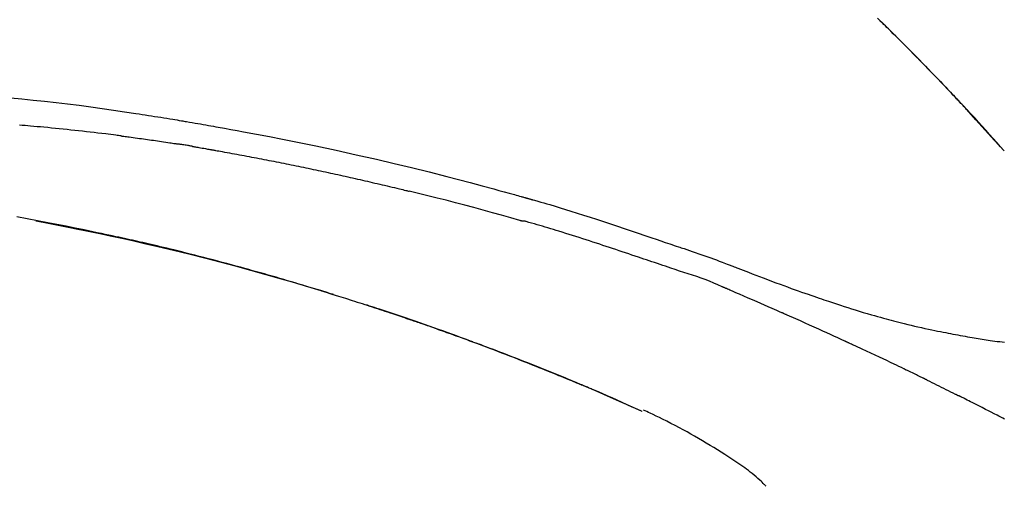
# Model space of a CAD drawing. Extents: x 27948 to 54421, y -11033 to -2163.
# Drawn here: x 36210 to 36276, y -7808 to -7777 of the extents above; entities that cross this region are included whole.
import ezdxf

# ---------------------------------------------------------------- set-up
doc = ezdxf.new("R2010")
doc.units = 0
doc.header["$LTSCALE"] = 50
doc.header["$MEASUREMENT"] = 0
doc.layers.get('0').update_dxf_attribs({"linetype": 'CONTINUOUS'})
doc.layers.get('DEFPOINTS').update_dxf_attribs({"color": 146, "linetype": 'CONTINUOUS'})
doc.layers.add('150-機器', color=8, linetype='CONTINUOUS')
doc.layers.add('166-寸法B', color=11, linetype='CONTINUOUS')
doc.styles.add('KH001', font='txt')
doc.dimstyles.new('KH1xx030', dxfattribs={"dimscale": 30, "dimtxt": 2, "dimasz": 0.6, "dimexe": 0.3, "dimexo": 1.2, "dimgap": 0.5, "dimtad": 3, "dimdec": 1, "dimdsep": 46, "dimlunit": 6, "dimtxsty": 'KH001', "dimblk": 'DOT', "dimcen": 1, "dimdle": 1, "dimclrd": 256, "dimclre": 256, "dimclrt": 256, "dimadec": 0, "dimazin": 0, "dimtfac": 1, "dimtdec": 1, "dimtix": 1, "dimtmove": 2, "dimatfit": 3, "dimldrblk": 'CLOSEDBLANK', "dimfxl": 1, "dimtolj": 1, "dimtzin": 0, "dimlwd": -1, "dimlwe": -1, "dimarcsym": 0})

# ---------------------------------------------------------------- blocks, each defined once
blk = doc.blocks.new('F402_D')
at = {"layer": '150-機器', "color": 13, "linetype": 'Continuous'}
for p, q in [((-28.98, 204.099), (-28.983, 204.102)), ((-53.224, 186.626), (-53.228, 186.628))]:
    blk.add_line(p, q, dxfattribs=at)
for points in [[(-37.461, 212.994), (-37.309, 212.845), (-37.13, 212.67), (-36.952, 212.495), (-36.774, 212.319), (-36.596, 212.144), (-36.393, 211.943), (-36.191, 211.743), (-35.99, 211.542), (-35.789, 211.34), (-35.588, 211.139), (-35.388, 210.938), (-35.188, 210.736), (-34.989, 210.534), (-34.805, 210.347), (-34.622, 210.159), (-34.438, 209.972), (-34.255, 209.784), (-34.102, 209.626), (-33.949, 209.468), (-33.796, 209.31), (-33.643, 209.152), (-33.51, 209.014), (-33.376, 208.875), (-33.243, 208.737), (-33.111, 208.598), (-32.997, 208.479), (-32.884, 208.36), (-32.77, 208.241), (-32.657, 208.122), (-32.563, 208.022), (-32.469, 207.923), (-32.375, 207.824), (-32.282, 207.725), (-32.226, 207.665), (-32.17, 207.606), (-32.114, 207.546), (-32.058, 207.486), (-32.033, 207.46), (-32.008, 207.434), (-31.983, 207.407), (-31.958, 207.381)], [(-31.95, 207.372), (-32.021, 207.447), (-32.091, 207.522), (-32.162, 207.596), (-32.232, 207.671), (-32.371, 207.819), (-32.511, 207.968), (-32.65, 208.116), (-32.79, 208.264), (-32.999, 208.483), (-33.208, 208.701), (-33.417, 208.919), (-33.627, 209.137), (-33.833, 209.35), (-34.039, 209.563), (-34.246, 209.775), (-34.453, 209.987), (-34.656, 210.195), (-34.859, 210.402), (-35.063, 210.609), (-35.267, 210.815), (-35.467, 211.017), (-35.667, 211.219), (-35.868, 211.42), (-36.069, 211.621), (-36.235, 211.786), (-36.401, 211.95), (-36.567, 212.115), (-36.733, 212.279), (-36.832, 212.376), (-36.931, 212.474), (-37.03, 212.571), (-37.129, 212.668), (-37.162, 212.701), (-37.195, 212.733), (-37.228, 212.765), (-37.261, 212.797)], [(-95.55, 207.651), (-94.794, 207.58), (-94.039, 207.507), (-93.284, 207.429), (-92.507, 207.343), (-91.73, 207.251), (-90.953, 207.153), (-90.178, 207.05), (-89.422, 206.943), (-88.666, 206.833), (-87.911, 206.719), (-87.156, 206.605), (-86.947, 206.574), (-86.738, 206.542), (-86.529, 206.51), (-86.32, 206.478), (-86.111, 206.446), (-85.902, 206.413), (-85.693, 206.38), (-85.484, 206.347), (-85.283, 206.315), (-85.083, 206.282), (-84.883, 206.25), (-84.683, 206.217), (-84.539, 206.193), (-84.395, 206.169), (-84.252, 206.145), (-84.108, 206.121), (-84.021, 206.106), (-83.934, 206.091), (-83.848, 206.077), (-83.761, 206.062), (-83.57, 206.03), (-83.38, 205.997), (-83.189, 205.965), (-82.998, 205.932), (-82.821, 205.902), (-82.643, 205.871), (-82.466, 205.839), (-82.289, 205.808), (-82.124, 205.778), (-81.96, 205.749), (-81.796, 205.719), (-81.632, 205.689)], [(-31.392, 206.773), (-31.44, 206.825), (-31.487, 206.876), (-31.534, 206.927), (-31.582, 206.978), (-31.629, 207.029), (-31.677, 207.08), (-31.724, 207.131), (-31.772, 207.182), (-31.82, 207.233), (-31.868, 207.284), (-31.915, 207.335), (-31.963, 207.386)], [(-28.98, 204.099), (-29.224, 204.376), (-29.469, 204.652), (-29.713, 204.929), (-29.958, 205.205), (-30.204, 205.481), (-30.45, 205.756), (-30.697, 206.03), (-30.947, 206.303), (-31.198, 206.574), (-31.45, 206.844), (-31.704, 207.112), (-31.958, 207.381)], [(-31.958, 207.381), (-31.956, 207.379), (-31.954, 207.376), (-31.952, 207.374), (-31.95, 207.372)], [(-28.983, 204.103), (-29.611, 204.798), (-30.239, 205.494), (-30.868, 206.189), (-31.496, 206.885)], [(-88.146, 205.1), (-88.232, 205.111), (-88.319, 205.122), (-88.405, 205.133), (-88.491, 205.144), (-88.663, 205.166), (-88.836, 205.188), (-89.008, 205.21), (-89.181, 205.231), (-89.44, 205.263), (-89.699, 205.294), (-89.958, 205.324), (-90.217, 205.353), (-90.475, 205.383), (-90.734, 205.412), (-90.993, 205.44), (-91.252, 205.469), (-91.511, 205.496), (-91.77, 205.524), (-92.029, 205.55), (-92.289, 205.577), (-92.548, 205.603), (-92.807, 205.628), (-93.066, 205.654), (-93.325, 205.678), (-93.547, 205.699), (-93.77, 205.719), (-93.992, 205.739), (-94.214, 205.759), (-94.4, 205.775), (-94.586, 205.791), (-94.771, 205.807), (-94.957, 205.823)], [(-81.639, 205.688), (-81.216, 205.613), (-80.793, 205.537), (-80.37, 205.461), (-79.947, 205.384), (-79.071, 205.221), (-78.196, 205.055), (-77.322, 204.885), (-76.449, 204.712), (-75.093, 204.433), (-73.739, 204.144), (-72.388, 203.844), (-71.038, 203.536), (-69.858, 203.259), (-68.679, 202.975), (-67.501, 202.684), (-66.326, 202.385), (-65.536, 202.179), (-64.746, 201.97), (-63.957, 201.759), (-63.168, 201.544), (-62.824, 201.45), (-62.479, 201.356), (-62.135, 201.261), (-61.791, 201.165), (-61.68, 201.134), (-61.569, 201.103), (-61.457, 201.072), (-61.346, 201.041), (-61.29, 201.026), (-61.235, 201.01), (-61.179, 200.995), (-61.123, 200.979), (-61.097, 200.972), (-61.071, 200.964), (-61.045, 200.957), (-61.019, 200.95), (-61.008, 200.947), (-60.997, 200.944), (-60.986, 200.941), (-60.975, 200.937), (-60.972, 200.937), (-60.968, 200.936), (-60.965, 200.935), (-60.961, 200.934), (-60.959, 200.933), (-60.958, 200.933), (-60.956, 200.932), (-60.955, 200.932), (-60.951, 200.931), (-60.947, 200.93), (-60.943, 200.929), (-60.94, 200.928), (-60.915, 200.921), (-60.89, 200.914), (-60.866, 200.907), (-60.841, 200.9), (-60.811, 200.892), (-60.78, 200.883), (-60.75, 200.875), (-60.719, 200.866), (-60.688, 200.858), (-60.658, 200.849), (-60.627, 200.84), (-60.596, 200.832), (-60.587, 200.829), (-60.577, 200.826), (-60.568, 200.824), (-60.559, 200.821), (-60.558, 200.821), (-60.557, 200.821), (-60.555, 200.82), (-60.554, 200.82), (-60.553, 200.82), (-60.552, 200.819), (-60.551, 200.819), (-60.55, 200.819), (-60.549, 200.818), (-60.548, 200.818), (-60.546, 200.818), (-60.545, 200.817), (-60.544, 200.817), (-60.543, 200.817), (-60.542, 200.816), (-60.541, 200.816), (-60.54, 200.816), (-60.539, 200.816), (-60.538, 200.815), (-60.536, 200.815), (-60.535, 200.815), (-60.534, 200.814), (-60.533, 200.814), (-60.532, 200.814), (-60.453, 200.792), (-60.374, 200.769), (-60.296, 200.747), (-60.217, 200.725), (-60.018, 200.668), (-59.819, 200.611), (-59.62, 200.553), (-59.422, 200.494), (-59.069, 200.389), (-58.716, 200.282), (-58.364, 200.175), (-58.012, 200.066), (-57.583, 199.931), (-57.154, 199.794), (-56.725, 199.656), (-56.297, 199.517), (-55.829, 199.363), (-55.361, 199.208), (-54.894, 199.053), (-54.427, 198.896), (-53.967, 198.741), (-53.508, 198.585), (-53.049, 198.43), (-52.59, 198.274), (-52.288, 198.172), (-51.986, 198.07), (-51.684, 197.968), (-51.382, 197.866), (-51.237, 197.817), (-51.092, 197.768), (-50.947, 197.719), (-50.802, 197.67)], [(-88.146, 205.1), (-88.101, 205.094), (-88.055, 205.089), (-88.01, 205.083), (-87.965, 205.077), (-87.874, 205.065), (-87.784, 205.053), (-87.693, 205.042), (-87.603, 205.03), (-87.467, 205.012), (-87.331, 204.994), (-87.195, 204.975), (-87.059, 204.957), (-86.924, 204.938), (-86.788, 204.919), (-86.652, 204.901), (-86.516, 204.882), (-86.381, 204.863), (-86.245, 204.843), (-86.109, 204.824), (-85.974, 204.805), (-85.838, 204.785), (-85.702, 204.765), (-85.567, 204.745), (-85.431, 204.726), (-85.295, 204.705), (-85.16, 204.685), (-85.024, 204.665), (-84.888, 204.644), (-84.798, 204.631), (-84.708, 204.617), (-84.617, 204.603), (-84.527, 204.589), (-84.482, 204.582), (-84.437, 204.575), (-84.391, 204.568), (-84.346, 204.561)], [(-83.369, 204.402), (-83.396, 204.406), (-83.423, 204.411), (-83.451, 204.416), (-83.478, 204.42), (-83.532, 204.429), (-83.586, 204.438), (-83.64, 204.448), (-83.695, 204.457), (-83.776, 204.47), (-83.857, 204.483), (-83.939, 204.497), (-84.02, 204.51), (-84.075, 204.518), (-84.129, 204.527), (-84.183, 204.535), (-84.238, 204.544), (-84.265, 204.548), (-84.292, 204.552), (-84.319, 204.557), (-84.346, 204.561)], [(-83.369, 204.402), (-83.334, 204.396), (-83.299, 204.39), (-83.264, 204.384), (-83.229, 204.378), (-83.157, 204.365), (-83.085, 204.353), (-83.013, 204.341), (-82.941, 204.329), (-82.83, 204.309), (-82.72, 204.29), (-82.609, 204.27), (-82.499, 204.251), (-82.423, 204.237), (-82.348, 204.223), (-82.272, 204.21), (-82.197, 204.196), (-82.158, 204.189), (-82.119, 204.182), (-82.08, 204.175), (-82.042, 204.168)], [(-82.042, 204.168), (-81.987, 204.158), (-81.932, 204.149), (-81.877, 204.139), (-81.821, 204.129), (-81.711, 204.11), (-81.601, 204.09), (-81.491, 204.071), (-81.381, 204.051), (-81.216, 204.022), (-81.05, 203.992), (-80.885, 203.962), (-80.72, 203.932), (-80.555, 203.901), (-80.39, 203.871), (-80.224, 203.841), (-80.059, 203.81), (-79.894, 203.779), (-79.729, 203.748), (-79.564, 203.717), (-79.399, 203.686), (-79.233, 203.655), (-79.068, 203.623), (-78.903, 203.592), (-78.738, 203.56), (-78.573, 203.528), (-78.408, 203.496), (-78.243, 203.464), (-78.077, 203.431), (-77.912, 203.399), (-77.747, 203.366), (-77.582, 203.333), (-77.417, 203.3), (-77.252, 203.267), (-77.087, 203.234), (-76.922, 203.201), (-76.757, 203.167), (-76.592, 203.134), (-76.426, 203.1), (-76.261, 203.066), (-76.096, 203.032), (-75.931, 202.998), (-75.766, 202.964), (-75.601, 202.929), (-75.436, 202.895), (-75.271, 202.86), (-75.106, 202.825), (-74.941, 202.79), (-74.776, 202.755), (-74.611, 202.719), (-74.446, 202.684), (-74.281, 202.648), (-74.116, 202.612), (-73.951, 202.577), (-73.786, 202.541), (-73.621, 202.504), (-73.456, 202.468), (-73.291, 202.432), (-73.126, 202.395), (-72.961, 202.358), (-72.796, 202.321), (-72.631, 202.284), (-72.466, 202.247), (-72.301, 202.21), (-72.136, 202.172), (-71.971, 202.135), (-71.807, 202.097), (-71.642, 202.059), (-71.477, 202.021), (-71.312, 201.983), (-71.147, 201.945), (-70.982, 201.906), (-70.817, 201.868), (-70.652, 201.829), (-70.487, 201.79), (-70.323, 201.751), (-70.158, 201.712), (-69.993, 201.673), (-69.828, 201.633), (-69.663, 201.594), (-69.498, 201.554), (-69.389, 201.527), (-69.279, 201.5), (-69.169, 201.473), (-69.059, 201.447), (-69.004, 201.433), (-68.949, 201.42), (-68.894, 201.406), (-68.839, 201.393)], [(-61.385, 199.419), (-61.388, 199.419), (-61.391, 199.42), (-61.394, 199.421), (-61.397, 199.421), (-61.4, 199.422), (-61.403, 199.423), (-61.406, 199.424), (-61.409, 199.424), (-61.412, 199.425), (-61.416, 199.426), (-61.419, 199.427), (-61.422, 199.428), (-62.036, 199.607), (-62.651, 199.783), (-63.267, 199.957), (-63.883, 200.129), (-64.5, 200.299), (-65.118, 200.464), (-65.737, 200.626), (-66.356, 200.785), (-66.976, 200.94), (-67.597, 201.092), (-68.218, 201.243), (-68.839, 201.393)], [(-73.905, 194.464), (-73.972, 194.485), (-74.038, 194.506), (-74.105, 194.526), (-74.172, 194.547), (-74.322, 194.593), (-74.472, 194.64), (-74.623, 194.686), (-74.773, 194.732), (-75.009, 194.804), (-75.246, 194.876), (-75.482, 194.948), (-75.719, 195.019), (-75.973, 195.096), (-76.228, 195.172), (-76.482, 195.248), (-76.737, 195.323), (-76.994, 195.399), (-77.252, 195.474), (-77.509, 195.55), (-77.767, 195.624), (-78.027, 195.699), (-78.287, 195.774), (-78.547, 195.848), (-78.807, 195.922), (-79.07, 195.996), (-79.332, 196.07), (-79.595, 196.143), (-79.858, 196.216), (-80.157, 196.299), (-80.456, 196.381), (-80.755, 196.462), (-81.054, 196.543), (-81.364, 196.626), (-81.673, 196.708), (-81.983, 196.789), (-82.293, 196.87), (-82.601, 196.95), (-82.908, 197.029), (-83.216, 197.108), (-83.524, 197.186), (-83.795, 197.254), (-84.067, 197.322), (-84.339, 197.389), (-84.611, 197.456), (-84.841, 197.512), (-85.072, 197.568), (-85.303, 197.623), (-85.534, 197.678), (-85.736, 197.726), (-85.938, 197.773), (-86.14, 197.82), (-86.343, 197.867), (-86.516, 197.907), (-86.689, 197.947), (-86.862, 197.986), (-87.035, 198.026), (-87.209, 198.065), (-87.383, 198.104), (-87.558, 198.143), (-87.732, 198.182), (-87.923, 198.224), (-88.114, 198.265), (-88.305, 198.307), (-88.496, 198.348), (-88.737, 198.4), (-88.978, 198.452), (-89.219, 198.504), (-89.46, 198.555), (-89.752, 198.616), (-90.044, 198.677), (-90.336, 198.738), (-90.628, 198.798), (-91.233, 198.922), (-91.838, 199.045), (-92.444, 199.165), (-93.05, 199.283), (-93.744, 199.416), (-94.439, 199.545), (-95.135, 199.67)], [(-93.856, 199.411), (-93.853, 199.411), (-93.85, 199.41), (-93.848, 199.41), (-93.845, 199.409), (-93.728, 199.387), (-93.611, 199.365), (-93.495, 199.343), (-93.378, 199.321), (-93.151, 199.278), (-92.924, 199.235), (-92.698, 199.191), (-92.471, 199.147), (-92.141, 199.081), (-91.811, 199.016), (-91.481, 198.949), (-91.151, 198.882), (-90.585, 198.767), (-90.02, 198.65), (-89.455, 198.532), (-88.89, 198.412), (-88.087, 198.238), (-87.285, 198.061), (-86.484, 197.879), (-85.683, 197.693), (-84.643, 197.445), (-83.604, 197.189), (-82.567, 196.927), (-81.532, 196.659), (-80.501, 196.386), (-79.471, 196.107), (-78.443, 195.822), (-77.418, 195.53), (-76.679, 195.314), (-75.942, 195.095), (-75.206, 194.872), (-74.471, 194.645), (-74.019, 194.504), (-73.569, 194.363), (-73.118, 194.22), (-72.667, 194.077), (-72.498, 194.023), (-72.329, 193.969), (-72.16, 193.915), (-71.991, 193.861), (-71.821, 193.806), (-71.652, 193.752), (-71.483, 193.697), (-71.313, 193.641), (-71.143, 193.586), (-70.974, 193.53), (-70.804, 193.475), (-70.635, 193.419), (-70.465, 193.363), (-70.295, 193.306), (-70.125, 193.25), (-69.955, 193.193), (-69.822, 193.148), (-69.688, 193.103), (-69.555, 193.058), (-69.422, 193.013), (-69.321, 192.979), (-69.22, 192.945), (-69.119, 192.91), (-69.018, 192.876), (-68.945, 192.851), (-68.872, 192.826), (-68.799, 192.801), (-68.726, 192.776), (-68.64, 192.746), (-68.553, 192.717), (-68.467, 192.687), (-68.381, 192.657), (-68.282, 192.623), (-68.183, 192.589), (-68.084, 192.555), (-67.984, 192.52), (-67.872, 192.481), (-67.76, 192.442), (-67.648, 192.403), (-67.536, 192.364), (-67.411, 192.32), (-67.285, 192.276), (-67.16, 192.231), (-67.035, 192.187), (-66.897, 192.138), (-66.759, 192.089), (-66.621, 192.04), (-66.483, 191.991), (-66.332, 191.937), (-66.181, 191.883), (-66.03, 191.828), (-65.879, 191.774), (-65.707, 191.711), (-65.535, 191.649), (-65.362, 191.586), (-65.19, 191.523), (-64.99, 191.45), (-64.79, 191.376), (-64.59, 191.302), (-64.39, 191.228), (-64.156, 191.141), (-63.921, 191.054), (-63.687, 190.966), (-63.453, 190.878), (-63.187, 190.777), (-62.921, 190.676), (-62.655, 190.574), (-62.389, 190.472), (-62.124, 190.37), (-61.86, 190.267), (-61.595, 190.164), (-61.331, 190.06), (-61.087, 189.964), (-60.843, 189.868), (-60.599, 189.771), (-60.355, 189.674), (-60.151, 189.592), (-59.947, 189.51), (-59.743, 189.428), (-59.539, 189.346), (-59.361, 189.273), (-59.183, 189.201), (-59.005, 189.128), (-58.827, 189.056), (-58.675, 188.993), (-58.523, 188.931), (-58.371, 188.868), (-58.219, 188.805), (-58.093, 188.753), (-57.967, 188.701), (-57.841, 188.648), (-57.715, 188.595), (-57.64, 188.564), (-57.564, 188.532), (-57.489, 188.5), (-57.413, 188.469), (-57.38, 188.455), (-57.346, 188.441), (-57.313, 188.427), (-57.28, 188.413)], [(-51.305, 196.242), (-51.487, 196.303), (-51.668, 196.364), (-51.85, 196.425), (-52.031, 196.486), (-52.213, 196.547), (-52.394, 196.608), (-52.576, 196.669), (-52.757, 196.731), (-52.938, 196.792), (-53.119, 196.852), (-53.3, 196.913), (-53.482, 196.974), (-53.698, 197.047), (-53.914, 197.12), (-54.13, 197.192), (-54.346, 197.265), (-54.562, 197.338), (-54.778, 197.41), (-54.994, 197.483), (-55.21, 197.555), (-55.426, 197.626), (-55.641, 197.697), (-55.857, 197.767), (-56.073, 197.838), (-56.301, 197.913), (-56.53, 197.988), (-56.758, 198.063), (-56.986, 198.138), (-57.214, 198.212), (-57.442, 198.286), (-57.67, 198.359), (-57.899, 198.431), (-58.127, 198.502), (-58.356, 198.572), (-58.584, 198.642), (-58.813, 198.712), (-58.995, 198.769), (-59.177, 198.825), (-59.36, 198.881), (-59.542, 198.937), (-59.724, 198.992), (-59.906, 199.046), (-60.089, 199.1), (-60.271, 199.153), (-60.455, 199.203), (-60.639, 199.251), (-60.822, 199.301), (-61.005, 199.359), (-61.036, 199.37), (-61.066, 199.38), (-61.097, 199.389), (-61.128, 199.394), (-61.161, 199.394), (-61.194, 199.393), (-61.227, 199.39), (-61.26, 199.39), (-61.292, 199.394), (-61.323, 199.4), (-61.354, 199.409), (-61.385, 199.419)], [(-50.803, 197.667), (-50.803, 197.669), (-50.802, 197.67), (-50.801, 197.672), (-50.8, 197.674)], [(-50.798, 197.672), (-50.704, 197.641), (-50.611, 197.61), (-50.518, 197.579), (-50.425, 197.548), (-50.24, 197.486), (-50.056, 197.423), (-49.871, 197.36), (-49.687, 197.297), (-49.423, 197.207), (-49.159, 197.116), (-48.895, 197.023), (-48.633, 196.929), (-48.443, 196.859), (-48.254, 196.788), (-48.065, 196.717), (-47.877, 196.644), (-47.759, 196.598), (-47.642, 196.552), (-47.524, 196.506), (-47.407, 196.46), (-47.342, 196.435), (-47.278, 196.41), (-47.214, 196.385), (-47.15, 196.361), (-47.065, 196.328), (-46.98, 196.295), (-46.894, 196.262), (-46.809, 196.229), (-46.636, 196.162), (-46.462, 196.095), (-46.288, 196.028), (-46.114, 195.961), (-45.866, 195.866), (-45.619, 195.772), (-45.371, 195.677), (-45.122, 195.584), (-44.838, 195.477), (-44.553, 195.37), (-44.268, 195.265), (-43.983, 195.159), (-43.734, 195.068), (-43.485, 194.977), (-43.235, 194.886), (-42.986, 194.796), (-42.766, 194.718), (-42.547, 194.64), (-42.327, 194.562), (-42.107, 194.485), (-41.923, 194.42), (-41.738, 194.356), (-41.552, 194.292), (-41.367, 194.228), (-41.213, 194.175), (-41.058, 194.123), (-40.903, 194.071), (-40.749, 194.019), (-40.549, 193.952), (-40.35, 193.886), (-40.15, 193.82), (-39.951, 193.755), (-39.703, 193.675), (-39.455, 193.596), (-39.207, 193.518), (-38.958, 193.441), (-38.687, 193.358), (-38.415, 193.277), (-38.142, 193.197), (-37.869, 193.118), (-37.665, 193.059), (-37.461, 193.002), (-37.257, 192.944), (-37.053, 192.888), (-36.885, 192.842), (-36.717, 192.797), (-36.549, 192.752), (-36.381, 192.708), (-36.202, 192.661), (-36.024, 192.615), (-35.845, 192.57), (-35.666, 192.525), (-35.438, 192.469), (-35.211, 192.414), (-34.983, 192.36), (-34.754, 192.307), (-34.52, 192.254), (-34.285, 192.202), (-34.051, 192.152), (-33.816, 192.102), (-33.625, 192.063), (-33.435, 192.024), (-33.245, 191.986), (-33.054, 191.948), (-32.891, 191.916), (-32.728, 191.884), (-32.565, 191.853), (-32.402, 191.822), (-32.24, 191.792), (-32.078, 191.762), (-31.915, 191.732), (-31.753, 191.703), (-31.593, 191.675), (-31.434, 191.647), (-31.275, 191.619), (-31.116, 191.592), (-30.981, 191.569), (-30.846, 191.546), (-30.711, 191.523), (-30.577, 191.501), (-30.446, 191.48), (-30.316, 191.46), (-30.186, 191.44), (-30.055, 191.421), (-29.9, 191.398), (-29.744, 191.376), (-29.589, 191.354), (-29.433, 191.333), (-29.271, 191.313), (-29.109, 191.293), (-28.947, 191.274)], [(-47.87, 194.99), (-48.15, 195.117), (-48.43, 195.241), (-48.713, 195.361), (-48.998, 195.473), (-49.284, 195.575), (-49.573, 195.671), (-49.863, 195.764), (-50.153, 195.856), (-50.442, 195.95), (-50.73, 196.047), (-51.018, 196.144), (-51.305, 196.242)], [(-74.452, 194.632), (-74.481, 194.641), (-74.51, 194.65), (-74.539, 194.659), (-74.568, 194.668), (-74.597, 194.677), (-74.627, 194.686), (-74.656, 194.695), (-74.685, 194.704), (-74.714, 194.713), (-74.744, 194.722), (-74.773, 194.731), (-74.802, 194.74)], [(-43.862, 193.247), (-44.029, 193.321), (-44.196, 193.395), (-44.363, 193.468), (-44.53, 193.542), (-44.781, 193.653), (-45.031, 193.763), (-45.282, 193.872), (-45.533, 193.982), (-45.826, 194.109), (-46.118, 194.236), (-46.41, 194.362), (-46.703, 194.488), (-46.849, 194.551), (-46.995, 194.614), (-47.141, 194.677), (-47.287, 194.74), (-47.36, 194.771), (-47.433, 194.802), (-47.506, 194.834), (-47.579, 194.865), (-47.615, 194.881), (-47.651, 194.896), (-47.688, 194.912), (-47.724, 194.927), (-47.743, 194.935), (-47.761, 194.943), (-47.779, 194.951), (-47.797, 194.959), (-47.806, 194.963), (-47.815, 194.966), (-47.825, 194.97), (-47.834, 194.974), (-47.838, 194.976), (-47.843, 194.978), (-47.848, 194.98), (-47.853, 194.982), (-47.854, 194.983), (-47.855, 194.983), (-47.856, 194.984), (-47.857, 194.984), (-47.858, 194.985), (-47.859, 194.985), (-47.86, 194.986), (-47.861, 194.986), (-47.862, 194.986), (-47.863, 194.987), (-47.864, 194.987), (-47.865, 194.988), (-47.866, 194.988), (-47.867, 194.989), (-47.868, 194.989), (-47.869, 194.99)], [(-74.246, 194.569), (-74.264, 194.575), (-74.283, 194.581), (-74.302, 194.587), (-74.321, 194.592), (-74.34, 194.598), (-74.359, 194.604), (-74.377, 194.61), (-74.396, 194.616), (-74.415, 194.621), (-74.434, 194.627), (-74.453, 194.633), (-74.471, 194.639)], [(-64.575, 191.296), (-64.596, 191.304), (-64.617, 191.312), (-64.638, 191.32), (-64.659, 191.327), (-64.776, 191.371), (-64.892, 191.414), (-65.009, 191.457), (-65.125, 191.5), (-65.341, 191.579), (-65.558, 191.658), (-65.774, 191.737), (-65.991, 191.815), (-66.29, 191.923), (-66.59, 192.03), (-66.889, 192.137), (-67.189, 192.243), (-67.502, 192.353), (-67.816, 192.463), (-68.129, 192.572), (-68.443, 192.68), (-68.769, 192.793), (-69.096, 192.904), (-69.423, 193.015), (-69.751, 193.126), (-70.023, 193.217), (-70.296, 193.308), (-70.568, 193.398), (-70.841, 193.487), (-71.005, 193.541), (-71.168, 193.594), (-71.332, 193.647), (-71.495, 193.7), (-71.545, 193.717), (-71.595, 193.733), (-71.645, 193.749), (-71.695, 193.765)], [(-39.637, 191.342), (-39.813, 191.423), (-39.988, 191.504), (-40.163, 191.585), (-40.339, 191.665), (-40.602, 191.786), (-40.866, 191.906), (-41.129, 192.026), (-41.393, 192.145), (-41.701, 192.284), (-42.01, 192.422), (-42.318, 192.56), (-42.627, 192.698), (-42.781, 192.767), (-42.935, 192.836), (-43.09, 192.904), (-43.244, 192.973), (-43.321, 193.007), (-43.399, 193.042), (-43.476, 193.076), (-43.553, 193.11), (-43.592, 193.127), (-43.63, 193.144), (-43.669, 193.161), (-43.707, 193.179), (-43.727, 193.187), (-43.746, 193.196), (-43.765, 193.204), (-43.785, 193.213), (-43.794, 193.217), (-43.804, 193.221), (-43.814, 193.226), (-43.823, 193.23), (-43.828, 193.232), (-43.832, 193.233), (-43.836, 193.235), (-43.84, 193.237), (-43.843, 193.238), (-43.845, 193.24), (-43.848, 193.241), (-43.851, 193.242), (-43.852, 193.243), (-43.854, 193.243), (-43.855, 193.244), (-43.857, 193.245), (-43.858, 193.245), (-43.859, 193.246), (-43.861, 193.246), (-43.862, 193.247)], [(-35.7, 189.493), (-35.863, 189.572), (-36.026, 189.65), (-36.19, 189.729), (-36.353, 189.807), (-36.599, 189.924), (-36.844, 190.041), (-37.09, 190.157), (-37.336, 190.273), (-37.623, 190.408), (-37.91, 190.542), (-38.198, 190.676), (-38.486, 190.81), (-38.629, 190.877), (-38.773, 190.943), (-38.917, 191.01), (-39.061, 191.077), (-39.133, 191.11), (-39.205, 191.143), (-39.277, 191.176), (-39.349, 191.21), (-39.385, 191.226), (-39.421, 191.243), (-39.457, 191.26), (-39.493, 191.276), (-39.511, 191.284), (-39.529, 191.293), (-39.547, 191.301), (-39.565, 191.309), (-39.574, 191.313), (-39.583, 191.318), (-39.592, 191.322), (-39.601, 191.326), (-39.605, 191.328), (-39.609, 191.329), (-39.613, 191.331), (-39.617, 191.333), (-39.619, 191.334), (-39.622, 191.335), (-39.625, 191.337), (-39.627, 191.338), (-39.628, 191.338), (-39.63, 191.339), (-39.631, 191.339), (-39.632, 191.34), (-39.633, 191.341), (-39.635, 191.341), (-39.636, 191.342), (-39.637, 191.342)], [(-57.269, 188.408), (-57.363, 188.448), (-57.458, 188.487), (-57.553, 188.527), (-57.648, 188.567), (-57.836, 188.645), (-58.023, 188.724), (-58.211, 188.803), (-58.399, 188.881), (-58.678, 188.996), (-58.958, 189.111), (-59.238, 189.225), (-59.518, 189.338), (-59.793, 189.449), (-60.068, 189.559), (-60.343, 189.67), (-60.618, 189.779), (-60.888, 189.886), (-61.158, 189.993), (-61.429, 190.099), (-61.699, 190.204), (-61.964, 190.307), (-62.229, 190.41), (-62.494, 190.512), (-62.76, 190.614), (-62.978, 190.697), (-63.197, 190.78), (-63.415, 190.863), (-63.634, 190.945), (-63.764, 190.994), (-63.894, 191.043), (-64.024, 191.091), (-64.154, 191.14), (-64.197, 191.156), (-64.241, 191.172), (-64.284, 191.188), (-64.327, 191.204)], [(-34.389, 188.86), (-34.443, 188.886), (-34.498, 188.913), (-34.552, 188.939), (-34.607, 188.966), (-34.689, 189.006), (-34.771, 189.045), (-34.853, 189.085), (-34.935, 189.125), (-35.03, 189.171), (-35.126, 189.217), (-35.221, 189.263), (-35.317, 189.309), (-35.365, 189.332), (-35.413, 189.355), (-35.46, 189.378), (-35.508, 189.401), (-35.532, 189.413), (-35.556, 189.424), (-35.58, 189.436), (-35.604, 189.447), (-35.616, 189.453), (-35.628, 189.459), (-35.64, 189.465), (-35.652, 189.47), (-35.657, 189.473), (-35.662, 189.475), (-35.667, 189.478), (-35.672, 189.48), (-35.676, 189.482), (-35.679, 189.483), (-35.683, 189.485), (-35.686, 189.487), (-35.688, 189.488), (-35.689, 189.488), (-35.691, 189.489), (-35.693, 189.49), (-35.694, 189.491), (-35.696, 189.492), (-35.698, 189.492), (-35.7, 189.493)], [(-34.191, 188.763), (-34.207, 188.771), (-34.224, 188.779), (-34.24, 188.787), (-34.257, 188.795), (-34.273, 188.803), (-34.29, 188.811), (-34.306, 188.819), (-34.323, 188.827), (-34.339, 188.835), (-34.356, 188.843), (-34.372, 188.852), (-34.389, 188.86)], [(-34.127, 188.732), (-34.132, 188.734), (-34.138, 188.737), (-34.143, 188.74), (-34.148, 188.742), (-34.153, 188.745), (-34.159, 188.747), (-34.164, 188.75), (-34.169, 188.753), (-34.175, 188.755), (-34.18, 188.758), (-34.185, 188.76), (-34.191, 188.763)], [(-34.127, 188.732), (-33.97, 188.655), (-33.813, 188.579), (-33.657, 188.502), (-33.5, 188.425), (-33.343, 188.348), (-33.187, 188.271), (-33.03, 188.194), (-32.874, 188.116), (-32.718, 188.038), (-32.562, 187.96), (-32.406, 187.882), (-32.25, 187.804)], [(-56.516, 188.088), (-56.58, 188.116), (-56.644, 188.143), (-56.708, 188.171), (-56.772, 188.198), (-56.836, 188.225), (-56.9, 188.253), (-56.965, 188.28), (-57.029, 188.307), (-57.093, 188.334), (-57.157, 188.361), (-57.222, 188.388), (-57.286, 188.415)], [(-53.224, 186.626), (-53.56, 186.78), (-53.896, 186.933), (-54.231, 187.086), (-54.568, 187.239), (-54.904, 187.391), (-55.241, 187.542), (-55.579, 187.692), (-55.917, 187.84), (-56.257, 187.985), (-56.597, 188.129), (-56.938, 188.271), (-57.28, 188.413)], [(-57.28, 188.413), (-57.277, 188.411), (-57.274, 188.41), (-57.271, 188.409), (-57.269, 188.408)], [(-53.228, 186.628), (-54.085, 187.008), (-54.942, 187.388), (-55.799, 187.768), (-56.656, 188.148)], [(-32.25, 187.804), (-32.23, 187.794), (-32.21, 187.784), (-32.19, 187.774), (-32.17, 187.764), (-32.15, 187.754), (-32.13, 187.744), (-32.111, 187.734), (-32.091, 187.724), (-32.071, 187.714), (-32.051, 187.704), (-32.031, 187.694), (-32.011, 187.684)], [(-28.942, 186.116), (-29.069, 186.182), (-29.197, 186.249), (-29.324, 186.315), (-29.452, 186.381), (-29.643, 186.48), (-29.834, 186.579), (-30.026, 186.678), (-30.217, 186.776), (-30.441, 186.89), (-30.665, 187.005), (-30.889, 187.118), (-31.113, 187.232), (-31.225, 187.289), (-31.338, 187.345), (-31.45, 187.402), (-31.562, 187.458), (-31.618, 187.487), (-31.674, 187.515), (-31.73, 187.543), (-31.786, 187.571), (-31.814, 187.586), (-31.842, 187.6), (-31.87, 187.614), (-31.899, 187.628), (-31.913, 187.635), (-31.927, 187.642), (-31.941, 187.649), (-31.955, 187.656), (-31.962, 187.66), (-31.969, 187.663), (-31.976, 187.667), (-31.983, 187.67), (-31.986, 187.672), (-31.989, 187.673), (-31.992, 187.675), (-31.996, 187.677), (-31.997, 187.677), (-31.998, 187.678), (-31.999, 187.678), (-32, 187.679), (-32.001, 187.679), (-32.002, 187.68), (-32.003, 187.68), (-32.004, 187.681), (-32.005, 187.681), (-32.006, 187.682), (-32.007, 187.682), (-32.008, 187.683), (-32.009, 187.683), (-32.01, 187.684), (-32.011, 187.684), (-32.012, 187.685)], [(-44.925, 181.62), (-44.955, 181.652), (-44.985, 181.683), (-45.015, 181.715), (-45.045, 181.746), (-45.118, 181.818), (-45.192, 181.889), (-45.267, 181.959), (-45.343, 182.028), (-45.47, 182.144), (-45.599, 182.258), (-45.73, 182.371), (-45.862, 182.48), (-45.984, 182.576), (-46.107, 182.669), (-46.232, 182.761), (-46.358, 182.851), (-46.491, 182.945), (-46.625, 183.037), (-46.76, 183.129), (-46.895, 183.22), (-47.092, 183.352), (-47.29, 183.484), (-47.488, 183.615), (-47.687, 183.745), (-47.933, 183.903), (-48.18, 184.058), (-48.429, 184.212), (-48.678, 184.364), (-48.936, 184.519), (-49.194, 184.672), (-49.454, 184.824), (-49.714, 184.974), (-49.969, 185.118), (-50.224, 185.261), (-50.481, 185.401), (-50.738, 185.54), (-51.02, 185.69), (-51.303, 185.838), (-51.587, 185.983), (-51.872, 186.126), (-52.079, 186.227), (-52.286, 186.326), (-52.493, 186.425), (-52.702, 186.521), (-52.814, 186.573), (-52.926, 186.624), (-53.038, 186.675), (-53.15, 186.726)]]:
    blk.add_lwpolyline(points, dxfattribs=at)
blk = doc.blocks.new('_Dot')
at = {"color": 0, "linetype": 'ByBlock', "lineweight": -2}
blk.add_line((-0.5, 0), (-1, 0), dxfattribs=at)
at = {"color": 0, "linetype": 'ByBlock', "const_width": 0.5}
blk.add_lwpolyline([(-0.25, 0, 1), (0.25, 0, 1)], format="xyb", close=True, dxfattribs=at)
blk = doc.blocks.new('*D143')
at = {"layer": '166-寸法B', "transparency": 16777216}
for p, q in [((35724.586, -7956.507), (35724.586, -7668.055)), ((36374.586, -7722.311), (36374.586, -7668.055)), ((35742.586, -7677.055), (36356.586, -7677.055))]:
    blk.add_line(p, q, dxfattribs=at)
at = {"layer": 'DEFPOINTS', "color": 0, "transparency": 16777216}
for p in [(36374.586, -7677.055), (36374.586, -7758.311), (35724.586, -7992.507)]:
    blk.add_point(p, dxfattribs=at)
at = {"layer": '166-寸法B', "transparency": 16777216, "xscale": 18, "yscale": 18, "zscale": 18, "rotation": 180}
blk.add_blockref('_Dot', (35724.586, -7677.055), dxfattribs=at)
at = {"layer": '166-寸法B', "transparency": 16777216, "xscale": 18, "yscale": 18, "zscale": 18}
blk.add_blockref('_Dot', (36374.586, -7677.055), dxfattribs=at)
at = {"layer": '166-寸法B', "transparency": 16777216, "insert": (36049.586, -7632.055), "char_height": 60, "attachment_point": 5, "style": 'KH001'}
blk.add_mtext('\\A1;650', dxfattribs=at)
blk = doc.blocks.new('_ClosedBlank')
at = {"color": 0, "linetype": 'ByBlock', "lineweight": -2}
for p, q in [((-1, 0.1667), (0, 0)), ((-1, 0.1667), (-1, -0.1667)), ((0, 0), (-1, -0.1667))]:
    blk.add_line(p, q, dxfattribs=at)
blk = doc.blocks.new('*D147')
at = {"layer": '166-寸法B', "transparency": 16777216}
for p, q in [((35724.586, -7956.507), (35724.586, -7533.055)), ((36524.586, -7956.507), (36524.586, -7533.055)), ((36506.586, -7542.055), (35742.586, -7542.055))]:
    blk.add_line(p, q, dxfattribs=at)
at = {"layer": 'DEFPOINTS', "color": 0, "transparency": 16777216}
for p in [(35724.586, -7542.055), (35724.586, -7992.507), (36524.586, -7992.507)]:
    blk.add_point(p, dxfattribs=at)
at = {"layer": '166-寸法B', "transparency": 16777216, "xscale": 18, "yscale": 18, "zscale": 18, "rotation": 180}
blk.add_blockref('_Dot', (35724.586, -7542.055), dxfattribs=at)
at = {"layer": '166-寸法B', "transparency": 16777216, "xscale": 18, "yscale": 18, "zscale": 18}
blk.add_blockref('_Dot', (36524.586, -7542.055), dxfattribs=at)
at = {"layer": '166-寸法B', "transparency": 16777216, "insert": (36124.586, -7497.055), "char_height": 60, "attachment_point": 5, "style": 'KH001'}
blk.add_mtext('\\A1;800', dxfattribs=at)

msp = doc.modelspace()

# ---------------------------------------------------------------- block references
at = {"layer": '150-機器'}
msp.add_blockref('F402_D', (36304.586, -7989.814), dxfattribs=at)

# ---------------------------------------------------------------- dimensions: what is measured, and where the dimension line sits
at = {"layer": '166-寸法B'}
for base, p1, p2, picture, middle in [((35724.586, -7542.055), (36524.586, -7992.507), (35724.586, -7992.507), '*D147', (36124.586, -7497.055)), ((36374.586, -7677.055), (35724.586, -7992.507), (36374.586, -7758.311), '*D143', (36049.586, -7632.055))]:
    dim = msp.add_linear_dim(base=base, p1=p1, p2=p2, dimstyle='KH1xx030', dxfattribs=at)
    dim.commit()
    dim.dimension.update_dxf_attribs({"geometry": picture, "text_midpoint": middle})

doc.saveas('drawing.dxf')
